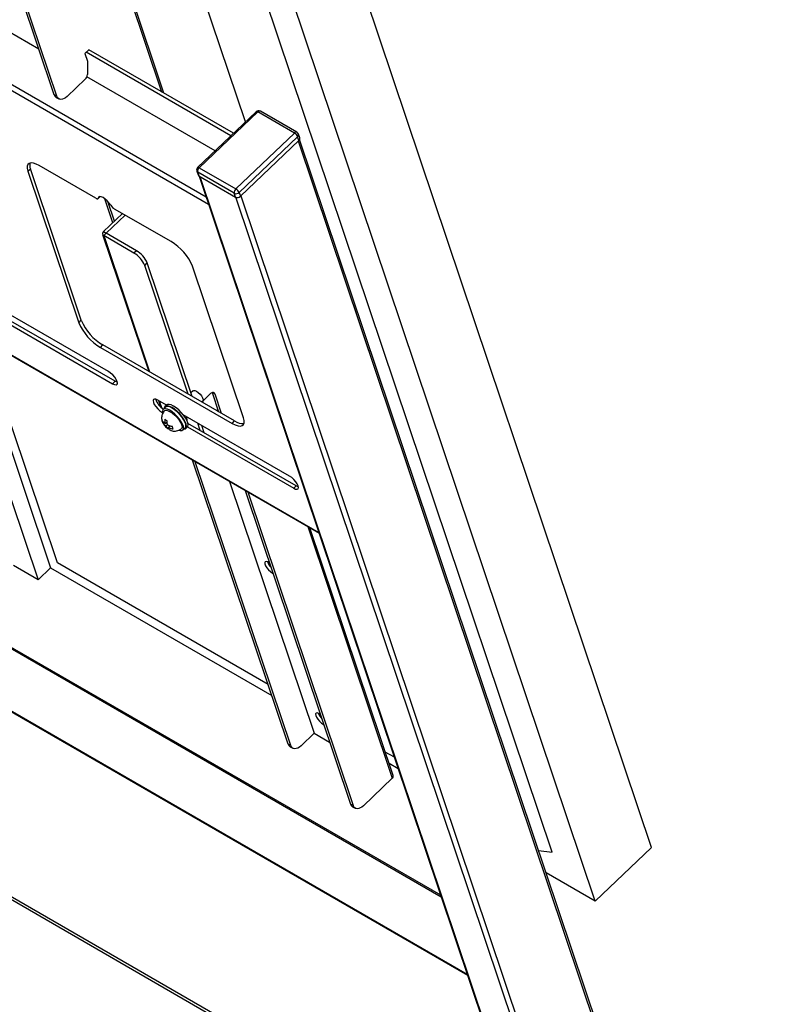
# Model space of a CAD drawing. Extents: x 0 to 6300, y 0 to 4455.
# Drawn here: x 5364 to 5580, y 3512 to 3794 of the extents above; entities that cross this region are included whole.
import ezdxf

# ---------------------------------------------------------------- set-up
doc = ezdxf.new("R2010")
doc.units = 0
doc.header["$LTSCALE"] = 15
doc.linetypes.add('SLD-Solid', pattern=[0])
doc.layers.add('外形線', color=7, linetype='SLD-Solid')

msp = doc.modelspace()

# ---------------------------------------------------------------- linework, layer by layer
at = {"layer": '外形線', "linetype": 'Continuous'}
for p, q in [((5544.7716, 3556.8156), (5439.2322, 3870.9755)), ((5200.2679, 3866.7137), (5417.925, 3741.0629)), ((5417.2346, 3743.1181), (5200.7521, 3868.0908)), ((5528.6316, 3541.4424), (5423.0923, 3855.6023)), ((5369.3848, 3785.4184), (5253.4491, 3852.3466)), ((5516.2901, 3555.5576), (5416.5776, 3852.3725)), ((5379.4889, 3847.6967), (5404.5047, 3773.232)), ((5405.1465, 3772.8615), (5379.7458, 3848.4719)), ((5428.5138, 3764.6438), (5402.725, 3841.4096)), ((5373.7537, 3772.4134), (5364.2118, 3800.8168)), ((5374.508, 3771.978), (5364.9661, 3800.3814)), ((5383.6542, 3785.2687), (5382.5334, 3784.2011)), ((5382.5334, 3784.2011), (5383.2618, 3782.033)), ((5424.3503, 3760.678), (5382.9369, 3784.5855)), ((5425.0676, 3761.3613), (5383.6542, 3785.2687)), ((5383.2618, 3782.033), (5383.2618, 3778.245)), ((5382.6103, 3776.8335), (5377.478, 3771.945)), ((5419.7806, 3756.3255), (5383.0854, 3777.5092)), ((5231.8496, 3772.7042), (5449.5067, 3647.0534)), ((5232.0336, 3772.4637), (5449.5627, 3646.8869)), ((5374.508, 3771.978), (5373.7537, 3772.4134)), ((5374.3289, 3771.6617), (5375.0831, 3771.2263)), ((5431.5803, 3767.5645), (5414.8126, 3751.5935)), ((5432.0514, 3767.4909), (5415.2838, 3751.5198)), ((5442.5166, 3761.4494), (5432.0514, 3767.4909)), ((5443.2351, 3761.665), (5432.7699, 3767.7065)), ((5425.749, 3745.4784), (5442.5166, 3761.4494)), ((5443.4422, 3760.3908), (5426.6746, 3744.4197)), ((5427.0388, 3743.3357), (5443.8064, 3759.3067)), ((5443.8064, 3759.3067), (5443.4422, 3760.3908)), ((5579.1772, 3355.706), (5443.6431, 3759.1512)), ((5444.0472, 3760.0334), (5443.6831, 3761.1175)), ((5579.6104, 3355.9561), (5444.0131, 3759.5897)), ((5366.2242, 3750.4967), (5366.9416, 3751.1799)), ((5366.2242, 3750.4967), (5380.7914, 3707.1344)), ((5381.5088, 3707.8176), (5366.9416, 3751.1799)), ((5385.6711, 3742.7655), (5369.4816, 3752.1115)), ((5414.5544, 3750.5509), (5414.9186, 3749.4669)), ((5425.295, 3744.1874), (5414.8298, 3750.2288)), ((5414.8298, 3750.2288), (5415.194, 3749.1448)), ((5415.2838, 3751.5198), (5425.749, 3745.4784)), ((5415.194, 3749.1448), (5425.6592, 3743.1033)), ((5415.2138, 3749.1333), (5513.0203, 3457.9921)), ((5415.4351, 3749.0056), (5513.2416, 3457.8644)), ((5426.6746, 3744.4197), (5427.0388, 3743.3357)), ((5386.2993, 3742.6673), (5386.9313, 3743.2693)), ((5386.3657, 3742.8306), (5386.8311, 3743.2738)), ((5390.5472, 3735.7506), (5388.2315, 3742.6435)), ((5391.0077, 3736.1893), (5389.1049, 3741.8535)), ((5425.6592, 3743.1033), (5425.295, 3744.1874)), ((5523.5182, 3451.9318), (5425.7107, 3743.0762)), ((5427.1445, 3743.4364), (5560.9367, 3345.1761)), ((5407.1939, 3730.3407), (5391.0044, 3739.6867)), ((5387.8729, 3733.2033), (5393.2927, 3738.3657)), ((5388.6271, 3732.7679), (5394.0469, 3737.9302)), ((5387.8729, 3733.2033), (5388.6271, 3732.7679)), ((5387.616, 3732.4282), (5400.799, 3693.1863)), ((5387.9098, 3732.0847), (5388.6271, 3732.7679)), ((5396.5836, 3727.0774), (5387.9098, 3732.0847)), ((5387.9098, 3732.0847), (5401.0203, 3693.0586)), ((5397.301, 3727.7606), (5388.6271, 3732.7679)), ((5397.301, 3727.7606), (5396.5836, 3727.0774)), ((5399.669, 3723.5486), (5400.3863, 3724.2318)), ((5412.0511, 3686.6906), (5399.669, 3723.5486)), ((5413.2258, 3686.0125), (5400.3863, 3724.2318)), ((5427.9319, 3679.9208), (5413.3647, 3723.2831)), ((5389.2929, 3693.1388), (5351.5806, 3714.9097)), ((5352.746, 3711.4407), (5390.4583, 3689.6698)), ((5391.1756, 3690.3531), (5353.4633, 3712.124)), ((5344.1861, 3707.7194), (5369.1083, 3633.5333)), ((5380.7914, 3707.1344), (5381.5088, 3707.8176)), ((5350.0595, 3704.3288), (5372.695, 3636.9495)), ((5374.6439, 3638.3788), (5353.0729, 3702.5892)), ((5386.9622, 3700.0768), (5387.6795, 3700.7601)), ((5386.9622, 3700.0768), (5424.6745, 3678.3059)), ((5425.3919, 3678.9892), (5387.6795, 3700.7601)), ((5390.4583, 3689.6698), (5391.1756, 3690.3531)), ((5413.5463, 3687.6504), (5412.8867, 3687.0221)), ((5415.9864, 3684.4188), (5418.5038, 3686.8165)), ((5418.9766, 3687.1224), (5420.8229, 3681.6268)), ((5419.0863, 3687.1529), (5419.6918, 3686.8034)), ((5419.6918, 3686.8034), (5421.5771, 3681.1914)), ((5405.8752, 3683.5661), (5403.4351, 3684.9747)), ((5403.5871, 3684.887), (5404.202, 3683.0567)), ((5403.8084, 3684.7593), (5404.4612, 3682.8161)), ((5405.6201, 3682.9549), (5404.9476, 3682.3143)), ((5405.8845, 3683.575), (5405.4362, 3683.148)), ((5415.9657, 3684.4308), (5416.3051, 3684.754)), ((5416.2464, 3684.6664), (5416.4122, 3684.173)), ((5404.6005, 3681.5058), (5404.7456, 3681.644)), ((5404.6005, 3681.5058), (5404.7768, 3681.404)), ((5441.1474, 3663.2038), (5410.7058, 3680.7774)), ((5411.2846, 3679.972), (5411.3286, 3680.0139)), ((5411.7119, 3679.8959), (5411.5474, 3680.2916)), ((5420.199, 3682.0609), (5420.2267, 3681.971)), ((5420.4237, 3681.9703), (5420.4624, 3681.8349)), ((5404.8468, 3678.4444), (5405.0193, 3678.6087)), ((5405.5411, 3678.2336), (5405.3655, 3678.3349)), ((5405.4868, 3678.3951), (5405.5411, 3678.2336)), ((5405.5411, 3678.2336), (5406.0999, 3678.7658)), ((5405.584, 3677.6845), (5405.7596, 3677.5831)), ((5405.7596, 3677.5831), (5406.1924, 3677.9954)), ((5405.7596, 3677.5831), (5405.8139, 3677.4216)), ((5406.2482, 3677.8254), (5406.1939, 3677.9869)), ((5406.4238, 3677.724), (5406.2482, 3677.8254)), ((5406.3278, 3676.7506), (5406.549, 3676.9613)), ((5406.4667, 3677.1749), (5406.8567, 3677.5464)), ((5406.4667, 3677.1749), (5406.6423, 3677.0736)), ((5406.521, 3677.0134), (5406.4667, 3677.1749)), ((5410.5572, 3676.425), (5411.2297, 3677.0656)), ((5411.4136, 3676.8725), (5411.8619, 3677.2995)), ((5411.787, 3679.1736), (5411.7358, 3679.1648)), ((5411.8712, 3677.3085), (5442.3128, 3659.7349)), ((5443.0301, 3660.4181), (5412.0357, 3678.3108)), ((5415.5473, 3676.2837), (5414.8392, 3678.3913)), ((5416.7219, 3675.6055), (5416.0139, 3677.7131)), ((5424.6745, 3678.3059), (5425.3919, 3678.9892)), ((5406.6492, 3676.5326), (5407.0429, 3676.3455)), ((5406.6601, 3676.5263), (5407.0349, 3676.3424)), ((5440.6991, 3586.4629), (5413.3838, 3667.7725)), ((5441.4533, 3586.0275), (5414.1381, 3667.337)), ((5423.976, 3661.6577), (5448.1893, 3589.5816)), ((5442.3128, 3659.7349), (5443.0301, 3660.4181)), ((5428.3867, 3659.1115), (5458.5603, 3569.2933)), ((5429.1409, 3658.6761), (5459.3146, 3568.8579)), ((5290.598, 3654.7088), (5484.5488, 3542.7434)), ((5484.4087, 3543.1605), (5290.9812, 3654.8238)), ((5446.3206, 3648.7585), (5470.5339, 3576.6824)), ((5470.7908, 3577.4575), (5446.9623, 3648.388)), ((5279.8842, 3643.0617), (5491.9806, 3520.621)), ((5280.0007, 3642.7148), (5492.0972, 3520.2741)), ((5369.1083, 3633.5333), (5362.1304, 3637.5615)), ((5434.9548, 3603.5621), (5374.6439, 3638.3788)), ((5372.695, 3636.9495), (5369.1083, 3633.5333)), ((5372.695, 3636.9495), (5436.0193, 3600.3932)), ((5436.2367, 3635.4542), (5436.3562, 3635.3884)), ((5449.9576, 3594.9011), (5449.3615, 3595.2453)), ((5274.4697, 3592.1668), (5518.6572, 3451.2004)), ((5519.312, 3451.5652), (5275.1245, 3592.5317)), ((5450.8039, 3592.0919), (5450.9234, 3592.0261)), ((5448.1893, 3589.5816), (5444.4234, 3585.9946)), ((5448.1893, 3589.5816), (5452.6, 3587.0354)), ((5441.4533, 3586.0275), (5440.6991, 3586.4629)), ((5441.2742, 3585.7113), (5442.0285, 3585.2758)), ((5471.1336, 3582.6765), (5468.5332, 3584.1776)), ((5469.5978, 3581.0088), (5472.1982, 3579.5076)), ((5470.5339, 3576.6824), (5462.2846, 3568.825)), ((5459.3146, 3568.8579), (5458.5603, 3569.2933)), ((5459.1355, 3568.5417), (5459.8897, 3568.1062)), ((5512.4096, 3555.9932), (5516.2901, 3555.5576)), ((5528.6316, 3541.4424), (5544.7716, 3556.8156)), ((5528.6316, 3541.4424), (5514.571, 3549.5595))]:
    msp.add_line(p, q, dxfattribs=at)
at = {"layer": '外形線', "linetype": 'Continuous', "flags": 128}
for points in [[(5377.478, 3771.945), (5377.0267, 3771.5701), (5376.5647, 3771.293), (5376.1098, 3771.1242), (5375.6796, 3771.0703), (5375.2904, 3771.1333), (5374.9573, 3771.3108), (5374.6931, 3771.596), (5374.508, 3771.978)], [(5432.0514, 3767.4909), (5431.9177, 3767.558), (5431.7975, 3767.5976), (5431.6954, 3767.608), (5431.6154, 3767.589), (5431.5803, 3767.5645)], [(5369.4816, 3752.1115), (5368.5899, 3752.5591), (5367.7885, 3752.8229), (5367.1081, 3752.8927), (5366.5749, 3752.7658), (5366.2094, 3752.4471), (5366.0256, 3751.9489), (5366.0306, 3751.2903), (5366.2242, 3750.4967)], [(5414.8126, 3751.5935), (5414.8478, 3751.6179), (5414.9278, 3751.637), (5415.0298, 3751.6265), (5415.1501, 3751.5869), (5415.2838, 3751.5198)], [(5385.6711, 3742.7655), (5385.8121, 3742.6924), (5385.943, 3742.6414), (5386.0605, 3742.6139), (5386.1619, 3742.6104), (5386.2449, 3742.6312), (5386.3074, 3742.6755), (5386.348, 3742.7425), (5386.3657, 3742.8306)], [(5389.9213, 3740.778), (5389.4901, 3741.4043), (5388.9506, 3742.0139), (5388.3536, 3742.5494), (5387.755, 3742.9606), (5387.2113, 3743.2088), (5386.7733, 3743.2708), (5386.4823, 3743.1406), (5386.3657, 3742.8306)], [(5390.4583, 3689.6698), (5391.0125, 3689.4184), (5391.4554, 3689.3613), (5391.7436, 3689.5042), (5391.849, 3689.8331), (5391.7612, 3690.3158), (5391.4889, 3690.9051), (5391.0586, 3691.5432), (5390.5126, 3692.1677), (5389.9042, 3692.7176), (5389.2929, 3693.1388)], [(5391.826, 3690.0749), (5391.7298, 3690.1016), (5391.1756, 3690.3531)], [(5403.4351, 3684.9747), (5402.8809, 3685.2262), (5402.438, 3685.2833), (5402.1498, 3685.1404), (5402.0444, 3684.8115), (5402.1321, 3684.3288), (5402.4045, 3683.7395), (5402.8348, 3683.1014), (5403.3808, 3682.4768), (5403.9893, 3681.927), (5404.6005, 3681.5058)], [(5413.5463, 3687.6504), (5413.6819, 3687.7235), (5414.0314, 3687.7039), (5414.4887, 3687.5031), (5414.9988, 3687.1454), (5415.5, 3686.6739), (5415.932, 3686.1456), (5416.2426, 3685.6241), (5416.3943, 3685.1723), (5416.369, 3684.8447), (5416.3051, 3684.754)], [(5419.6918, 3686.8034), (5419.6177, 3686.9561), (5419.512, 3687.0702), (5419.3788, 3687.1412), (5419.2232, 3687.1664), (5419.0511, 3687.1449), (5418.8691, 3687.0774), (5418.6843, 3686.9665), (5418.5038, 3686.8165)], [(5409.5259, 3676.3291), (5409.8456, 3676.2598), (5410.3073, 3676.2836), (5410.6167, 3676.4914), (5410.7553, 3676.8708), (5410.7149, 3677.3991), (5410.498, 3678.045), (5410.1174, 3678.7697), (5409.5958, 3679.5303), (5408.9643, 3680.2812), (5408.2606, 3680.9778), (5407.5266, 3681.5786), (5406.806, 3682.0477), (5406.1419, 3682.3571), (5405.5737, 3682.4885), (5405.1355, 3682.434), (5404.8532, 3682.1967), (5404.7438, 3681.791), (5404.8137, 3681.2409), (5404.8137, 3681.2409)], [(5407.478, 3682.8288), (5406.7969, 3683.1607), (5406.2036, 3683.3228), (5405.73, 3683.3064), (5405.4017, 3683.1122), (5405.2363, 3682.7508), (5405.2184, 3682.5722)], [(5411.2297, 3677.0656), (5411.2891, 3677.132), (5411.4278, 3677.5113), (5411.3874, 3678.0397), (5411.1705, 3678.6855), (5410.7899, 3679.4103), (5410.2683, 3680.1708), (5409.6368, 3680.9218), (5408.9331, 3681.6184), (5408.1991, 3682.2192), (5407.4785, 3682.6882), (5406.8144, 3682.9977), (5406.2462, 3683.1291), (5405.808, 3683.0745), (5405.6201, 3682.9549)], [(5407.9264, 3683.2558), (5407.2452, 3683.5878), (5406.6519, 3683.7499), (5406.1783, 3683.7334), (5405.8845, 3683.575)], [(5410.8279, 3676.6829), (5410.8998, 3676.6833), (5411.3034, 3676.7894), (5411.5519, 3677.069), (5411.6319, 3677.5073), (5411.5389, 3678.0804), (5411.2781, 3678.7577), (5410.8634, 3679.5024), (5410.3173, 3680.2745), (5409.6691, 3681.0323), (5408.9539, 3681.7351), (5408.2102, 3682.3449), (5407.478, 3682.8288)], [(5411.8619, 3677.2995), (5412.0003, 3677.4961), (5412.0802, 3677.9343), (5411.9872, 3678.5075), (5411.7264, 3679.1847), (5411.3117, 3679.9294), (5410.7656, 3680.7015), (5410.1175, 3681.4594), (5409.4023, 3682.1621), (5408.6585, 3682.7719), (5407.9264, 3683.2558)], [(5405.3382, 3681.9037), (5405.4616, 3681.9897), (5405.8526, 3682.0555), (5406.3731, 3681.9384), (5406.9876, 3681.6462), (5407.6542, 3681.1988), (5408.3275, 3680.6268), (5408.9616, 3679.9692), (5409.5133, 3679.2706), (5409.945, 3678.5788), (5410.2273, 3677.941), (5410.3409, 3677.4004), (5410.2781, 3676.9941), (5410.166, 3676.835)], [(5411.7639, 3679.104), (5411.8106, 3679.3957), (5411.7119, 3679.8959)], [(5420.7721, 3681.7779), (5420.3852, 3681.9879), (5419.9751, 3682.1162)], [(5424.6745, 3678.3059), (5425.5662, 3677.8583), (5426.3677, 3677.5946), (5427.048, 3677.5248), (5427.5812, 3677.6517), (5427.9467, 3677.9703), (5428.1305, 3678.4685), (5428.1255, 3679.1271), (5427.9319, 3679.9208)], [(5442.3128, 3659.7349), (5442.867, 3659.4834), (5443.3099, 3659.4263), (5443.5981, 3659.5692), (5443.7035, 3659.8981), (5443.6157, 3660.3808), (5443.3434, 3660.9701), (5442.9131, 3661.6082), (5442.3671, 3662.2328), (5441.7586, 3662.7826), (5441.1474, 3663.2038)], [(5443.6805, 3660.1399), (5443.5843, 3660.1667), (5443.0301, 3660.4181)], [(5435.3393, 3638.4156), (5434.9524, 3638.6256), (5434.4932, 3638.7599), (5434.1677, 3638.7005), (5434.0111, 3638.4537), (5434.0405, 3638.0464), (5434.2526, 3637.5226), (5434.6245, 3636.9391), (5435.1158, 3636.3592), (5435.6733, 3635.8456), (5436.2367, 3635.4542), (5436.2367, 3635.4542)], [(5449.9065, 3595.0533), (5449.5196, 3595.2633), (5449.0604, 3595.3976), (5448.7349, 3595.3382), (5448.5783, 3595.0914), (5448.6077, 3594.6841), (5448.8198, 3594.1603), (5449.1917, 3593.5768), (5449.683, 3592.9969), (5450.2405, 3592.4834), (5450.8039, 3592.0919), (5450.8039, 3592.0919)], [(5444.4234, 3585.9946), (5443.972, 3585.6197), (5443.5101, 3585.3425), (5443.0552, 3585.1737), (5442.6249, 3585.1198), (5442.2358, 3585.1828), (5441.9027, 3585.3603), (5441.6385, 3585.6455), (5441.4533, 3586.0275)], [(5462.2846, 3568.825), (5461.8333, 3568.4501), (5461.3713, 3568.1729), (5460.9165, 3568.0041), (5460.4862, 3567.9502), (5460.097, 3568.0132), (5459.764, 3568.1907), (5459.4998, 3568.476), (5459.3146, 3568.8579)]]:
    msp.add_lwpolyline(points, dxfattribs=at)
at = {"layer": '外形線', "linetype": 'Continuous'}
for centre, radius, start, end in [((5381.1766, 3778.3513), 2.0879, 313.367921, 357.082018), ((5375.0014, 3772.7721), 1.2982, 196.041244, 238.799575), ((5432.27, 3766.8404), 1, 60.002688, 133.606185), ((5432.5586, 3767.1059), 0.6367, 70.612268, 142.795721), ((5443.0237, 3761.0645), 0.6367, 70.612268, 142.795721), ((5441.3623, 3759.5062), 2.2603, 23.040502, 59.28872), ((5442.7351, 3760.799), 1, 18.569343, 60.002688), ((5443.0063, 3760.9385), 0.7, 308.515467, 14.812791), ((5443.3705, 3759.8544), 0.7, 308.515467, 14.812791), ((5369.3622, 3752.2367), 2.6413, 166.656001, 203.584831), ((5415.5023, 3750.8694), 1, 133.606185, 198.569343), ((5415.1131, 3750.7499), 0.5931, 199.60249, 241.468583), ((5416.2069, 3750.4699), 1.398, 131.321345, 189.929071), ((5415.4772, 3749.6657), 0.593, 199.595151, 241.47161), ((5426.6721, 3744.4285), 1.398, 131.321345, 189.929071), ((5425.8168, 3745.3011), 1.2299, 244.89617, 314.223797), ((5424.5946, 3743.5351), 2.2603, 23.040502, 59.28872), ((5426.181, 3744.2171), 1.2299, 244.895484, 314.221862), ((5392.7052, 3742.4579), 3.2515, 211.108068, 238.460921), ((5388.2583, 3732.6561), 0.6693, 125.157889, 238.622748), ((5399.499, 3717.3861), 15.0675, 23.039615, 59.289922), ((5393.4535, 3721.2833), 7.5338, 23.039813, 59.289887), ((5392.7361, 3720.6), 7.5339, 23.039802, 59.289508), ((5395.3744, 3713.7145), 15.0675, 203.039342, 239.289918), ((5394.6572, 3713.0314), 15.0677, 203.03947, 239.289595), ((5407.9084, 3686.9299), 5.3911, 198.122586, 237.560576), ((5405.484, 3678.2484), 0.1467, 88.88106, 143.844235), ((5407.4734, 3679.1044), 2.3635, 216.925532, 225.399047), ((5404.5345, 3676.3038), 2.3635, 36.931946, 45.404863), ((5406.5238, 3677.1601), 0.1468, 268.895842, 323.85492), ((5427.6798, 3682.0743), 3.8409, 233.439113, 275.998526), ((5438.939, 3640.2211), 4.4419, 200.044211, 224.718616), ((5453.5063, 3596.8588), 4.442, 200.044148, 224.718155), ((5441.9467, 3586.8217), 1.2981, 196.042248, 238.800959), ((5470.0689, 3577.2666), 0.7467, 308.518688, 14.808503), ((5459.808, 3569.6521), 1.2982, 196.042685, 238.798574)]:
    msp.add_arc(centre, radius, start, end, dxfattribs=at)
for points, knots in [([(5405.3557, 3681.8839), (5405.2316, 3681.7675), (5404.936, 3681.4901), (5404.6559, 3680.9268), (5404.4914, 3680.2989), (5404.4728, 3679.6858), (5404.5796, 3679.0988), (5404.7233, 3678.6616), (5404.8599, 3678.4326), (5404.8927, 3678.3775)], [0, 0, 0, 0, 0.13163524, 0.31341325, 0.47932332, 0.63600631, 0.78965639, 0.94938062, 1, 1, 1, 1]), ([(5405.41, 3679.4824), (5405.3931, 3679.3095), (5405.3534, 3678.9049), (5405.4383, 3678.5807), (5405.4868, 3678.3951)], [0, 0, 0, 0, 0.42731379, 1, 1, 1, 1]), ([(5406.1171, 3679.0742), (5405.9887, 3679.1322), (5405.7318, 3679.2481), (5405.5173, 3679.4043), (5405.41, 3679.4824)], [0, 0, 0, 0, 0.50000495, 1, 1, 1, 1]), ([(5405.3655, 3678.3349), (5405.1849, 3678.4551), (5404.8697, 3678.665), (5404.7005, 3678.9662), (5404.6283, 3679.0948)], [0, 0, 0, 0, 0.57269524, 1, 1, 1, 1]), ([(5404.6283, 3679.0948), (5404.6541, 3678.9764), (5404.7058, 3678.7394), (5404.7998, 3678.5427), (5404.8468, 3678.4444)], [0, 0, 0, 0, 0.49999996, 1, 1, 1, 1]), ([(5404.8468, 3678.4444), (5404.919, 3678.3157), (5405.0882, 3678.0146), (5405.4034, 3677.8047), (5405.584, 3677.6845)], [0, 0, 0, 0, 0.42730763, 1, 1, 1, 1]), ([(5404.8927, 3678.3775), (5404.9703, 3678.2336), (5405.1716, 3677.86), (5405.615, 3677.3239), (5406.0118, 3676.9966), (5406.2033, 3676.8386)], [0, 0, 0, 0, 0.24501499, 0.63555616, 1, 1, 1, 1]), ([(5405.8139, 3677.4216), (5405.8833, 3677.2559), (5406.0046, 3676.9664), (5406.231, 3676.8152), (5406.3278, 3676.7506)], [0, 0, 0, 0, 0.57267867, 1, 1, 1, 1]), ([(5406.1939, 3677.9869), (5406.1454, 3678.1725), (5406.0605, 3678.4967), (5406.1002, 3678.9013), (5406.1171, 3679.0742)], [0, 0, 0, 0, 0.57268621, 1, 1, 1, 1]), ([(5407.5981, 3677.3804), (5407.4122, 3677.4008), (5406.977, 3677.4485), (5406.6253, 3677.6237), (5406.4238, 3677.724)], [0, 0, 0, 0, 0.42730776, 1, 1, 1, 1]), ([(5407.0349, 3676.3424), (5406.9381, 3676.407), (5406.7118, 3676.5582), (5406.5904, 3676.8476), (5406.521, 3677.0134)], [0, 0, 0, 0, 0.42732133, 1, 1, 1, 1]), ([(5406.6423, 3677.0736), (5406.8438, 3676.9732), (5407.1955, 3676.798), (5407.6307, 3676.7503), (5407.8166, 3676.73)], [0, 0, 0, 0, 0.57268937, 1, 1, 1, 1]), ([(5407.0429, 3676.3455), (5407.0898, 3676.3223), (5407.3279, 3676.2047), (5407.8056, 3676.0952), (5408.4717, 3676.0574), (5409.1482, 3676.1957), (5409.7359, 3676.4576), (5410.0296, 3676.7344), (5410.1505, 3676.8483)], [0, 0, 0, 0, 0.047651517, 0.241562072, 0.438210089, 0.642706892, 0.852967827, 1, 1, 1, 1]), ([(5407.8166, 3676.73), (5407.7696, 3676.8283), (5407.6756, 3677.0249), (5407.624, 3677.2619), (5407.5981, 3677.3804)], [0, 0, 0, 0, 0.50000004, 1, 1, 1, 1])]:
    msp.add_open_spline(points, degree=3, knots=knots, dxfattribs=at)

doc.saveas('drawing.dxf')
